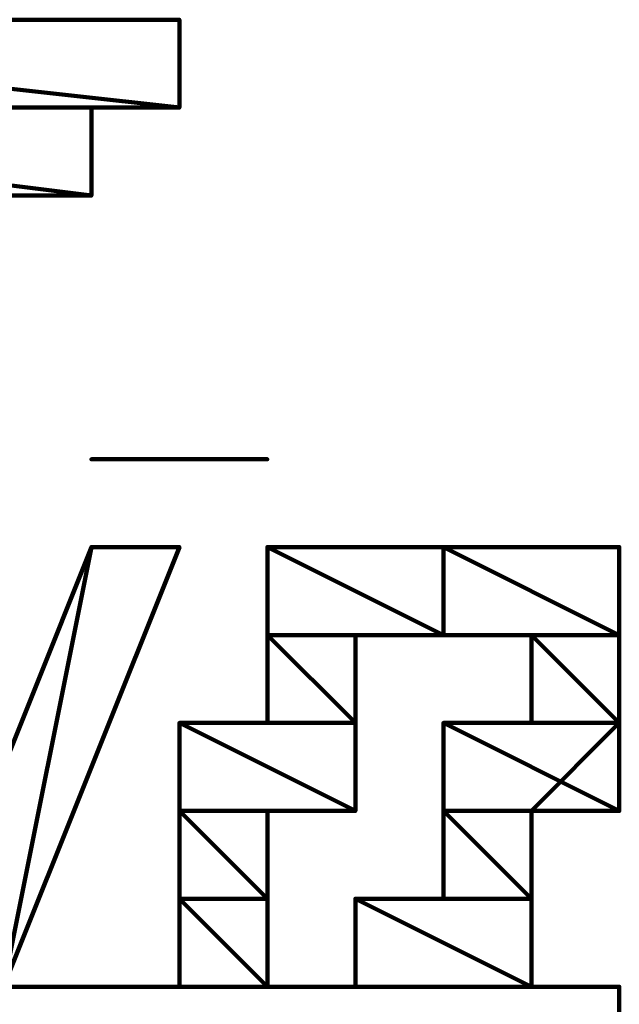
# Model space of a CAD drawing. Extents: x 8521 to 15662, y 13942 to 15670.
# Drawn here: x 15212 to 15229, y 14377 to 14405 of the extents above; entities that cross this region are included whole.
import ezdxf

# ---------------------------------------------------------------- set-up
doc = ezdxf.new("R2010")
doc.units = 0
doc.header["$LTSCALE"] = 8
doc.header["$MEASUREMENT"] = 0
doc.layers.add('P', color=250, linetype='CONTINUOUS', lineweight=100)

msp = doc.modelspace()

# ---------------------------------------------------------------- linework, layer by layer
at = {"layer": 'P', "color": 1, "linetype": 'Continuous'}
for points in [[(15216.735, 14404.55), (15216.735, 14404.55), (15194.235, 14404.55), (15216.735, 14404.55)], [(15216.735, 14404.55), (15194.235, 14404.55), (15216.735, 14404.55)], [(15194.235, 14404.55), (15216.735, 14404.55), (15196.735, 14404.55), (15194.235, 14404.55)], [(15194.235, 14404.55), (15194.235, 14404.55), (15216.735, 14404.55), (15194.235, 14404.55)], [(15194.235, 14404.55), (15216.735, 14404.55), (15194.235, 14404.55), (15194.235, 14404.55)], [(15216.735, 14404.55), (15194.235, 14404.55), (15216.735, 14404.55), (15216.735, 14404.55)], [(15194.235, 14404.55), (15216.735, 14404.55), (15216.735, 14404.55), (15194.235, 14404.55)], [(15194.235, 14404.55), (15216.735, 14404.55), (15194.235, 14404.55), (15194.235, 14404.55)], [(15216.735, 14404.55), (15194.235, 14404.55), (15216.735, 14404.55), (15216.735, 14404.55)], [(15194.235, 14402.05), (15216.735, 14402.05), (15194.235, 14404.55), (15194.235, 14402.05)], [(15216.735, 14402.05), (15194.235, 14404.55), (15216.735, 14404.55), (15216.735, 14402.05)], [(15214.235, 14404.55), (15214.235, 14404.55), (15196.735, 14404.55), (15214.235, 14404.55)], [(15214.235, 14404.55), (15196.735, 14404.55), (15211.735, 14404.55), (15214.235, 14404.55)], [(15214.235, 14404.55), (15214.235, 14404.55), (15196.735, 14404.55), (15214.235, 14404.55)], [(15214.235, 14404.55), (15196.735, 14404.55), (15214.235, 14404.55), (15214.235, 14404.55)], [(15214.235, 14404.55), (15214.235, 14404.55), (15196.735, 14404.55), (15214.235, 14404.55)], [(15214.235, 14404.55), (15196.735, 14404.55), (15214.235, 14404.55), (15214.235, 14404.55)], [(15214.235, 14404.55), (15214.235, 14404.55), (15196.735, 14404.55), (15214.235, 14404.55)], [(15214.235, 14404.55), (15196.735, 14404.55), (15214.235, 14404.55), (15214.235, 14404.55)], [(15216.735, 14404.55), (15216.735, 14404.55), (15196.735, 14404.55), (15216.735, 14404.55)], [(15216.735, 14404.55), (15196.735, 14404.55), (15214.235, 14404.55), (15216.735, 14404.55)], [(15216.735, 14404.55), (15196.735, 14404.55), (15216.735, 14404.55)], [(15196.735, 14404.55), (15216.735, 14404.55), (15216.735, 14404.55), (15196.735, 14404.55)], [(15216.735, 14404.55), (15216.735, 14404.55), (15196.735, 14404.55), (15216.735, 14404.55)], [(15216.735, 14404.55), (15196.735, 14404.55), (15216.735, 14404.55), (15216.735, 14404.55)], [(15216.735, 14404.55), (15216.735, 14404.55), (15196.735, 14404.55), (15216.735, 14404.55)], [(15216.735, 14404.55), (15196.735, 14404.55), (15216.735, 14404.55), (15216.735, 14404.55)], [(15216.735, 14404.55), (15216.735, 14404.55), (15196.735, 14404.55), (15216.735, 14404.55)], [(15216.735, 14404.55), (15196.735, 14404.55), (15216.735, 14404.55)], [(15196.735, 14404.55), (15216.735, 14404.55), (15196.735, 14404.55), (15196.735, 14404.55)], [(15216.735, 14404.55), (15196.735, 14404.55), (15216.735, 14404.55)], [(15216.735, 14404.55), (15196.735, 14404.55), (15216.735, 14404.55)], [(15211.735, 14404.55), (15214.235, 14404.55), (15214.235, 14404.55), (15214.235, 14404.55), (15214.235, 14404.55), (15214.235, 14404.55), (15216.735, 14404.55), (15216.735, 14404.55), (15216.735, 14404.55), (15216.735, 14404.55), (15216.735, 14404.55), (15216.735, 14402.05), (15216.735, 14402.05), (15216.735, 14402.05), (15216.735, 14402.05), (15216.735, 14402.05), (15214.235, 14402.05), (15214.235, 14399.55), (15214.235, 14399.55), (15214.235, 14399.55), (15214.235, 14399.55), (15214.235, 14399.55), (15214.235, 14399.55), (15211.735, 14399.55)], [(15191.735, 14399.55), (15214.235, 14399.55), (15194.235, 14402.05), (15191.735, 14399.55)], [(15216.735, 14402.05), (15216.735, 14402.05), (15194.235, 14402.05), (15216.735, 14402.05)], [(15216.735, 14402.05), (15194.235, 14402.05), (15216.735, 14402.05)], [(15216.735, 14402.05), (15216.735, 14402.05), (15194.235, 14402.05), (15216.735, 14402.05)], [(15216.735, 14402.05), (15194.235, 14402.05), (15216.735, 14402.05)], [(15194.235, 14402.05), (15216.735, 14402.05), (15194.235, 14402.05), (15194.235, 14402.05)], [(15216.735, 14402.05), (15194.235, 14402.05), (15216.735, 14402.05), (15216.735, 14402.05)], [(15216.735, 14402.05), (15194.235, 14402.05), (15216.735, 14402.05)], [(15194.235, 14402.05), (15216.735, 14402.05), (15216.735, 14402.05), (15194.235, 14402.05)], [(15216.735, 14402.05), (15216.735, 14402.05), (15194.235, 14402.05), (15216.735, 14402.05)], [(15216.735, 14402.05), (15194.235, 14402.05), (15216.735, 14402.05)], [(15194.235, 14402.05), (15216.735, 14402.05), (15194.235, 14402.05), (15194.235, 14402.05)], [(15216.735, 14402.05), (15194.235, 14402.05), (15216.735, 14402.05), (15216.735, 14402.05)], [(15216.735, 14402.05), (15216.735, 14402.05), (15194.235, 14402.05), (15216.735, 14402.05)], [(15216.735, 14402.05), (15194.235, 14402.05), (15216.735, 14402.05)], [(15194.235, 14402.05), (15216.735, 14402.05), (15194.235, 14402.05), (15194.235, 14402.05)], [(15216.735, 14402.05), (15194.235, 14402.05), (15216.735, 14402.05), (15216.735, 14402.05)], [(15216.735, 14402.05), (15216.735, 14402.05), (15194.235, 14402.05), (15216.735, 14402.05)], [(15216.735, 14402.05), (15194.235, 14402.05), (15216.735, 14402.05)], [(15194.235, 14402.05), (15216.735, 14402.05), (15194.235, 14402.05), (15194.235, 14402.05)], [(15216.735, 14402.05), (15194.235, 14402.05), (15216.735, 14402.05), (15216.735, 14402.05)], [(15194.235, 14402.05), (15194.235, 14402.05), (15216.735, 14402.05), (15194.235, 14402.05)], [(15194.235, 14402.05), (15216.735, 14402.05), (15194.235, 14402.05), (15194.235, 14402.05)], [(15216.735, 14402.05), (15194.235, 14402.05), (15216.735, 14402.05), (15216.735, 14402.05)], [(15194.235, 14402.05), (15216.735, 14402.05), (15216.735, 14402.05), (15194.235, 14402.05)], [(15216.735, 14402.05), (15216.735, 14402.05), (15194.235, 14402.05), (15216.735, 14402.05)], [(15216.735, 14402.05), (15194.235, 14402.05), (15216.735, 14402.05)], [(15214.235, 14402.05), (15214.235, 14402.05), (15194.235, 14402.05), (15214.235, 14402.05)], [(15214.235, 14402.05), (15194.235, 14402.05), (15214.235, 14402.05)], [(15194.235, 14402.05), (15214.235, 14402.05), (15194.235, 14402.05), (15194.235, 14402.05)], [(15214.235, 14402.05), (15194.235, 14402.05), (15216.735, 14402.05), (15214.235, 14402.05)], [(15214.235, 14399.55), (15194.235, 14402.05), (15214.235, 14402.05), (15214.235, 14399.55)], [(15191.735, 14399.55), (15214.235, 14399.55), (15191.735, 14399.55), (15191.735, 14399.55)], [(15214.235, 14399.55), (15191.735, 14399.55), (15214.235, 14399.55), (15214.235, 14399.55)], [(15214.235, 14399.55), (15214.235, 14399.55), (15191.735, 14399.55), (15214.235, 14399.55)], [(15214.235, 14399.55), (15191.735, 14399.55), (15214.235, 14399.55)], [(15191.735, 14399.55), (15214.235, 14399.55), (15214.235, 14399.55), (15191.735, 14399.55)], [(15214.235, 14399.55), (15214.235, 14399.55), (15191.735, 14399.55), (15214.235, 14399.55)], [(15214.235, 14399.55), (15191.735, 14399.55), (15214.235, 14399.55)], [(15191.735, 14399.55), (15214.235, 14399.55), (15214.235, 14399.55), (15191.735, 14399.55)], [(15214.235, 14399.55), (15214.235, 14399.55), (15191.735, 14399.55), (15214.235, 14399.55)], [(15214.235, 14399.55), (15191.735, 14399.55), (15214.235, 14399.55), (15214.235, 14399.55)], [(15214.235, 14399.55), (15191.735, 14399.55), (15214.235, 14399.55)], [(15191.735, 14399.55), (15214.235, 14399.55), (15214.235, 14399.55), (15191.735, 14399.55)], [(15214.235, 14399.55), (15214.235, 14399.55), (15191.735, 14399.55), (15214.235, 14399.55)], [(15214.235, 14399.55), (15191.735, 14399.55), (15214.235, 14399.55), (15214.235, 14399.55)], [(15214.235, 14399.55), (15214.235, 14399.55), (15191.735, 14399.55), (15214.235, 14399.55)], [(15214.235, 14399.55), (15191.735, 14399.55), (15214.235, 14399.55), (15214.235, 14399.55)], [(15214.235, 14399.55), (15214.235, 14399.55), (15191.735, 14399.55), (15214.235, 14399.55)], [(15214.235, 14399.55), (15191.735, 14399.55), (15214.235, 14399.55), (15214.235, 14399.55)], [(15214.235, 14399.55), (15214.235, 14399.55), (15191.735, 14399.55), (15214.235, 14399.55)], [(15214.235, 14399.55), (15191.735, 14399.55), (15214.235, 14399.55), (15214.235, 14399.55)], [(15211.735, 14399.55), (15191.735, 14399.55), (15214.235, 14399.55), (15211.735, 14399.55)], [(15214.235, 14392.05), (15216.735, 14392.05), (15214.235, 14392.05), (15214.235, 14392.05)], [(15216.735, 14392.05), (15214.235, 14392.05), (15219.235, 14392.05), (15216.735, 14392.05)], [(15214.235, 14392.05), (15219.235, 14392.05), (15216.735, 14392.05), (15214.235, 14392.05), (15214.235, 14392.05)], [(15209.235, 14377.05), (15211.735, 14377.05), (15214.235, 14389.55), (15209.235, 14377.05)], [(15214.235, 14389.55), (15216.735, 14389.55), (15211.735, 14377.05), (15209.235, 14377.05), (15214.235, 14389.55)], [(15211.735, 14377.05), (15214.235, 14389.55), (15216.735, 14389.55), (15211.735, 14377.05)], [(15221.735, 14389.55), (15221.735, 14389.55), (15221.735, 14389.55), (15221.735, 14389.55), (15221.735, 14389.55), (15224.235, 14389.55), (15224.235, 14389.55), (15224.235, 14389.55), (15224.235, 14389.55), (15224.235, 14389.55), (15224.235, 14387.05), (15224.235, 14387.05), (15221.735, 14387.05), (15221.735, 14387.05), (15224.235, 14387.05), (15224.235, 14387.05), (15224.235, 14389.55), (15224.235, 14389.55), (15224.235, 14389.55), (15226.735, 14389.55), (15226.735, 14389.55), (15226.735, 14389.55), (15226.735, 14389.55), (15229.235, 14389.55), (15229.235, 14389.55), (15229.235, 14389.55), (15229.235, 14389.55), (15229.235, 14389.55), (15229.235, 14389.55), (15229.235, 14389.55), (15229.235, 14387.05), (15229.235, 14387.05), (15229.235, 14387.05), (15229.235, 14387.05), (15229.235, 14387.05), (15229.235, 14387.05), (15229.235, 14387.05), (15229.235, 14384.55), (15229.235, 14384.55), (15229.235, 14384.55), (15229.235, 14384.55), (15229.235, 14384.55), (15229.235, 14384.55), (15226.735, 14382.05), (15226.735, 14379.55), (15226.735, 14379.55), (15226.735, 14379.55), (15226.735, 14379.55), (15226.735, 14379.55), (15226.735, 14377.05), (15224.235, 14377.05), (15224.235, 14377.05), (15224.235, 14377.05), (15224.235, 14377.05), (15224.235, 14377.05), (15221.735, 14377.05), (15221.735, 14377.05), (15221.735, 14379.55), (15221.735, 14379.55), (15224.235, 14379.55), (15224.235, 14379.55), (15224.235, 14379.55), (15224.235, 14382.05), (15224.235, 14382.05), (15224.235, 14384.55), (15224.235, 14384.55), (15224.235, 14384.55), (15226.735, 14384.55), (15226.735, 14384.55), (15226.735, 14384.55), (15226.735, 14387.05), (15226.735, 14387.05), (15226.735, 14387.05), (15226.735, 14387.05), (15226.735, 14387.05), (15224.235, 14387.05), (15224.235, 14387.05), (15224.235, 14387.05), (15224.235, 14387.05), (15224.235, 14387.05), (15224.235, 14387.05), (15221.735, 14387.05), (15221.735, 14384.55), (15221.735, 14384.55), (15221.735, 14384.55), (15221.735, 14384.55), (15221.735, 14384.55), (15221.735, 14384.55), (15221.735, 14382.05), (15219.235, 14382.05), (15219.235, 14379.55), (15219.235, 14379.55), (15219.235, 14379.55), (15219.235, 14379.55), (15219.235, 14379.55), (15219.235, 14377.05), (15219.235, 14377.05), (15219.235, 14377.05), (15216.735, 14377.05), (15216.735, 14377.05), (15216.735, 14377.05), (15216.735, 14377.05), (15216.735, 14377.05), (15216.735, 14379.55), (15216.735, 14379.55), (15216.735, 14379.55), (15216.735, 14379.55), (15216.735, 14379.55), (15216.735, 14382.05), (15216.735, 14384.55), (15219.235, 14384.55), (15219.235, 14387.05), (15219.235, 14387.05), (15219.235, 14387.05), (15219.235, 14389.55), (15219.235, 14389.55), (15221.735, 14389.55)], [(15224.235, 14389.55), (15224.235, 14389.55), (15219.235, 14389.55), (15224.235, 14389.55)], [(15224.235, 14389.55), (15219.235, 14389.55), (15224.235, 14389.55)], [(15219.235, 14389.55), (15224.235, 14389.55), (15221.735, 14389.55), (15219.235, 14389.55)], [(15224.235, 14389.55), (15224.235, 14389.55), (15219.235, 14389.55), (15224.235, 14389.55)], [(15224.235, 14389.55), (15219.235, 14389.55), (15224.235, 14389.55)], [(15219.235, 14389.55), (15224.235, 14389.55), (15219.235, 14389.55), (15219.235, 14389.55)], [(15224.235, 14389.55), (15219.235, 14389.55), (15224.235, 14389.55), (15224.235, 14389.55)], [(15219.235, 14387.05), (15224.235, 14387.05), (15219.235, 14389.55), (15219.235, 14387.05)], [(15224.235, 14387.05), (15219.235, 14389.55), (15224.235, 14389.55), (15224.235, 14387.05)], [(15221.735, 14389.55), (15224.235, 14389.55), (15224.235, 14389.55), (15221.735, 14389.55)], [(15224.235, 14389.55), (15224.235, 14389.55), (15221.735, 14389.55), (15224.235, 14389.55)], [(15224.235, 14389.55), (15221.735, 14389.55), (15224.235, 14389.55)], [(15221.735, 14389.55), (15224.235, 14389.55), (15224.235, 14389.55), (15221.735, 14389.55)], [(15221.735, 14389.55), (15224.235, 14389.55), (15224.235, 14389.55), (15221.735, 14389.55)], [(15224.235, 14389.55), (15224.235, 14389.55), (15221.735, 14389.55), (15224.235, 14389.55)], [(15224.235, 14389.55), (15221.735, 14389.55), (15224.235, 14389.55)], [(15221.735, 14389.55), (15224.235, 14389.55), (15224.235, 14389.55), (15221.735, 14389.55)], [(15224.235, 14389.55), (15221.735, 14389.55), (15224.235, 14389.55), (15224.235, 14389.55)], [(15224.235, 14389.55), (15229.235, 14389.55), (15226.735, 14389.55), (15224.235, 14389.55)], [(15224.235, 14389.55), (15229.235, 14389.55), (15229.235, 14389.55), (15224.235, 14389.55)], [(15229.235, 14389.55), (15229.235, 14389.55), (15224.235, 14389.55), (15229.235, 14389.55)], [(15229.235, 14389.55), (15229.235, 14389.55), (15224.235, 14389.55), (15229.235, 14389.55)], [(15229.235, 14389.55), (15224.235, 14389.55), (15229.235, 14389.55)], [(15224.235, 14389.55), (15229.235, 14389.55), (15224.235, 14389.55), (15224.235, 14389.55)], [(15229.235, 14389.55), (15224.235, 14389.55), (15229.235, 14389.55), (15229.235, 14389.55)], [(15224.235, 14389.55), (15229.235, 14389.55), (15224.235, 14389.55), (15224.235, 14389.55)], [(15229.235, 14389.55), (15224.235, 14389.55), (15229.235, 14389.55), (15229.235, 14389.55)], [(15229.235, 14389.55), (15229.235, 14389.55), (15224.235, 14389.55), (15229.235, 14389.55)], [(15229.235, 14389.55), (15224.235, 14389.55), (15229.235, 14389.55)], [(15224.235, 14389.55), (15229.235, 14389.55), (15224.235, 14389.55), (15224.235, 14389.55)], [(15229.235, 14389.55), (15224.235, 14389.55), (15229.235, 14389.55), (15229.235, 14389.55)], [(15224.235, 14387.05), (15229.235, 14387.05), (15224.235, 14389.55), (15224.235, 14387.05)], [(15229.235, 14387.05), (15224.235, 14389.55), (15229.235, 14389.55), (15229.235, 14387.05)], [(15229.235, 14389.55), (15229.235, 14389.55), (15226.735, 14389.55), (15229.235, 14389.55)], [(15229.235, 14389.55), (15226.735, 14389.55), (15226.735, 14389.55), (15229.235, 14389.55)], [(15229.235, 14389.55), (15229.235, 14389.55), (15226.735, 14389.55), (15229.235, 14389.55)], [(15229.235, 14389.55), (15226.735, 14389.55), (15229.235, 14389.55)], [(15226.735, 14389.55), (15229.235, 14389.55), (15226.735, 14389.55), (15226.735, 14389.55)], [(15229.235, 14389.55), (15226.735, 14389.55), (15229.235, 14389.55), (15229.235, 14389.55)], [(15226.735, 14389.55), (15229.235, 14389.55), (15226.735, 14389.55), (15226.735, 14389.55)], [(15229.235, 14389.55), (15226.735, 14389.55), (15229.235, 14389.55), (15229.235, 14389.55)], [(15229.235, 14389.55), (15226.735, 14389.55), (15229.235, 14389.55), (15229.235, 14389.55)], [(15224.235, 14387.05), (15224.235, 14387.05), (15219.235, 14387.05), (15224.235, 14387.05)], [(15224.235, 14387.05), (15219.235, 14387.05), (15224.235, 14387.05)], [(15219.235, 14387.05), (15221.735, 14387.05), (15219.235, 14387.05), (15219.235, 14387.05)], [(15221.735, 14387.05), (15219.235, 14387.05), (15224.235, 14387.05), (15221.735, 14387.05)], [(15219.235, 14387.05), (15221.735, 14387.05), (15219.235, 14387.05), (15219.235, 14387.05)], [(15221.735, 14387.05), (15219.235, 14387.05), (15221.735, 14387.05), (15221.735, 14387.05)], [(15219.235, 14387.05), (15221.735, 14387.05), (15221.735, 14387.05), (15219.235, 14387.05)], [(15221.735, 14387.05), (15221.735, 14387.05), (15219.235, 14387.05), (15221.735, 14387.05)], [(15224.235, 14387.05), (15224.235, 14387.05), (15219.235, 14387.05), (15224.235, 14387.05)], [(15224.235, 14387.05), (15219.235, 14387.05), (15224.235, 14387.05), (15224.235, 14387.05)], [(15219.235, 14387.05), (15224.235, 14387.05), (15219.235, 14387.05), (15219.235, 14387.05)], [(15224.235, 14387.05), (15219.235, 14387.05), (15224.235, 14387.05), (15224.235, 14387.05)], [(15219.235, 14387.05), (15224.235, 14387.05), (15219.235, 14387.05), (15219.235, 14387.05)], [(15224.235, 14387.05), (15219.235, 14387.05), (15224.235, 14387.05), (15224.235, 14387.05)], [(15221.735, 14387.05), (15221.735, 14387.05), (15219.235, 14387.05), (15221.735, 14387.05)], [(15221.735, 14387.05), (15219.235, 14387.05), (15224.235, 14387.05), (15221.735, 14387.05)], [(15219.235, 14384.55), (15221.735, 14384.55), (15219.235, 14387.05), (15219.235, 14384.55)], [(15221.735, 14384.55), (15219.235, 14387.05), (15221.735, 14387.05), (15221.735, 14384.55)], [(15224.235, 14387.05), (15224.235, 14387.05), (15221.735, 14387.05), (15224.235, 14387.05)], [(15224.235, 14387.05), (15221.735, 14387.05), (15224.235, 14387.05)], [(15221.735, 14387.05), (15224.235, 14387.05), (15224.235, 14387.05), (15221.735, 14387.05)], [(15221.735, 14387.05), (15224.235, 14387.05), (15224.235, 14387.05), (15221.735, 14387.05)], [(15224.235, 14387.05), (15224.235, 14387.05), (15221.735, 14387.05), (15224.235, 14387.05)], [(15224.235, 14387.05), (15224.235, 14387.05), (15229.235, 14387.05), (15224.235, 14387.05)], [(15224.235, 14387.05), (15229.235, 14387.05), (15229.235, 14387.05), (15224.235, 14387.05)], [(15224.235, 14387.05), (15229.235, 14387.05), (15224.235, 14387.05), (15224.235, 14387.05)], [(15229.235, 14387.05), (15224.235, 14387.05), (15229.235, 14387.05), (15229.235, 14387.05)], [(15226.735, 14387.05), (15229.235, 14387.05), (15224.235, 14387.05), (15226.735, 14387.05)], [(15229.235, 14387.05), (15224.235, 14387.05), (15229.235, 14387.05)], [(15229.235, 14387.05), (15229.235, 14387.05), (15226.735, 14387.05), (15229.235, 14387.05)], [(15229.235, 14387.05), (15226.735, 14387.05), (15229.235, 14387.05)], [(15226.735, 14387.05), (15229.235, 14387.05), (15226.735, 14387.05), (15226.735, 14387.05)], [(15229.235, 14387.05), (15226.735, 14387.05), (15229.235, 14387.05), (15229.235, 14387.05)], [(15229.235, 14387.05), (15229.235, 14387.05), (15226.735, 14387.05), (15229.235, 14387.05)], [(15229.235, 14387.05), (15226.735, 14387.05), (15229.235, 14387.05), (15229.235, 14387.05)], [(15226.735, 14387.05), (15229.235, 14387.05), (15226.735, 14387.05), (15226.735, 14387.05)], [(15229.235, 14387.05), (15226.735, 14387.05), (15229.235, 14387.05), (15229.235, 14387.05)], [(15226.735, 14387.05), (15229.235, 14387.05), (15226.735, 14387.05), (15226.735, 14387.05)], [(15229.235, 14387.05), (15226.735, 14387.05), (15229.235, 14387.05), (15229.235, 14387.05)], [(15226.735, 14387.05), (15229.235, 14387.05), (15226.735, 14387.05), (15226.735, 14387.05)], [(15229.235, 14387.05), (15226.735, 14387.05), (15229.235, 14387.05), (15229.235, 14387.05)], [(15226.735, 14387.05), (15229.235, 14387.05), (15226.735, 14387.05), (15226.735, 14387.05)], [(15229.235, 14387.05), (15226.735, 14387.05), (15229.235, 14387.05), (15229.235, 14387.05)], [(15226.735, 14387.05), (15229.235, 14387.05), (15229.235, 14387.05), (15226.735, 14387.05)], [(15229.235, 14387.05), (15229.235, 14387.05), (15226.735, 14387.05), (15229.235, 14387.05)], [(15226.735, 14384.55), (15229.235, 14384.55), (15226.735, 14387.05), (15226.735, 14384.55)], [(15229.235, 14384.55), (15226.735, 14387.05), (15229.235, 14387.05), (15229.235, 14384.55)], [(15216.735, 14384.55), (15221.735, 14384.55), (15219.235, 14384.55), (15216.735, 14384.55)], [(15216.735, 14382.05), (15221.735, 14382.05), (15216.735, 14384.55), (15216.735, 14382.05)], [(15221.735, 14382.05), (15216.735, 14384.55), (15221.735, 14384.55), (15221.735, 14382.05)], [(15221.735, 14384.55), (15221.735, 14384.55), (15219.235, 14384.55), (15221.735, 14384.55)], [(15221.735, 14384.55), (15219.235, 14384.55), (15221.735, 14384.55)], [(15219.235, 14384.55), (15221.735, 14384.55), (15219.235, 14384.55), (15219.235, 14384.55)], [(15221.735, 14384.55), (15219.235, 14384.55), (15221.735, 14384.55), (15221.735, 14384.55)], [(15219.235, 14384.55), (15221.735, 14384.55), (15219.235, 14384.55), (15219.235, 14384.55)], [(15221.735, 14384.55), (15219.235, 14384.55), (15221.735, 14384.55), (15221.735, 14384.55)], [(15219.235, 14384.55), (15221.735, 14384.55), (15221.735, 14384.55), (15219.235, 14384.55)], [(15221.735, 14384.55), (15221.735, 14384.55), (15219.235, 14384.55), (15221.735, 14384.55)], [(15221.735, 14384.55), (15219.235, 14384.55), (15221.735, 14384.55)], [(15219.235, 14384.55), (15221.735, 14384.55), (15221.735, 14384.55), (15219.235, 14384.55)], [(15221.735, 14384.55), (15221.735, 14384.55), (15219.235, 14384.55), (15221.735, 14384.55)], [(15221.735, 14384.55), (15219.235, 14384.55), (15221.735, 14384.55)], [(15219.235, 14384.55), (15219.235, 14384.55), (15221.735, 14384.55), (15219.235, 14384.55)], [(15219.235, 14384.55), (15221.735, 14384.55), (15219.235, 14384.55), (15219.235, 14384.55)], [(15221.735, 14384.55), (15219.235, 14384.55), (15221.735, 14384.55), (15221.735, 14384.55)], [(15219.235, 14384.55), (15221.735, 14384.55), (15221.735, 14384.55), (15219.235, 14384.55)], [(15219.235, 14384.55), (15221.735, 14384.55), (15219.235, 14384.55), (15219.235, 14384.55)], [(15221.735, 14384.55), (15219.235, 14384.55), (15221.735, 14384.55), (15221.735, 14384.55)], [(15221.735, 14384.55), (15219.235, 14384.55), (15221.735, 14384.55), (15221.735, 14384.55)], [(15229.235, 14384.55), (15229.235, 14384.55), (15224.235, 14384.55), (15229.235, 14384.55)], [(15229.235, 14384.55), (15224.235, 14384.55), (15229.235, 14384.55)], [(15224.235, 14384.55), (15229.235, 14384.55), (15226.735, 14384.55), (15224.235, 14384.55)], [(15224.235, 14384.55), (15229.235, 14384.55), (15224.235, 14384.55), (15224.235, 14384.55)], [(15229.235, 14384.55), (15224.235, 14384.55), (15229.235, 14384.55), (15229.235, 14384.55)], [(15229.235, 14384.55), (15229.235, 14384.55), (15224.235, 14384.55), (15229.235, 14384.55)], [(15229.235, 14384.55), (15224.235, 14384.55), (15229.235, 14384.55), (15229.235, 14384.55)], [(15229.235, 14384.55), (15229.235, 14384.55), (15224.235, 14384.55), (15229.235, 14384.55)], [(15229.235, 14384.55), (15224.235, 14384.55), (15229.235, 14384.55)], [(15224.235, 14384.55), (15229.235, 14384.55), (15224.235, 14384.55), (15224.235, 14384.55)], [(15229.235, 14384.55), (15224.235, 14384.55), (15229.235, 14384.55), (15229.235, 14384.55)], [(15224.235, 14382.05), (15229.235, 14382.05), (15224.235, 14384.55), (15224.235, 14382.05)], [(15229.235, 14382.05), (15224.235, 14384.55), (15229.235, 14384.55), (15229.235, 14382.05)], [(15229.235, 14384.55), (15229.235, 14384.55), (15226.735, 14384.55), (15229.235, 14384.55)], [(15229.235, 14384.55), (15226.735, 14384.55), (15229.235, 14384.55)], [(15226.735, 14384.55), (15229.235, 14384.55), (15226.735, 14384.55), (15226.735, 14384.55)], [(15229.235, 14384.55), (15226.735, 14384.55), (15229.235, 14384.55), (15229.235, 14384.55)], [(15226.735, 14384.55), (15229.235, 14384.55), (15226.735, 14384.55), (15226.735, 14384.55)], [(15229.235, 14384.55), (15226.735, 14384.55), (15229.235, 14384.55)], [(15226.735, 14384.55), (15229.235, 14384.55), (15229.235, 14384.55), (15226.735, 14384.55)], [(15229.235, 14384.55), (15229.235, 14384.55), (15226.735, 14384.55), (15229.235, 14384.55)], [(15229.235, 14384.55), (15226.735, 14384.55), (15229.235, 14384.55), (15229.235, 14384.55)], [(15226.735, 14384.55), (15229.235, 14384.55), (15229.235, 14384.55), (15226.735, 14384.55)], [(15229.235, 14384.55), (15229.235, 14384.55), (15226.735, 14384.55), (15229.235, 14384.55)], [(15229.235, 14384.55), (15226.735, 14384.55), (15229.235, 14384.55)], [(15226.735, 14384.55), (15229.235, 14384.55), (15226.735, 14384.55), (15226.735, 14384.55)], [(15229.235, 14384.55), (15226.735, 14384.55), (15229.235, 14384.55), (15229.235, 14384.55)], [(15226.735, 14384.55), (15229.235, 14384.55), (15229.235, 14384.55), (15226.735, 14384.55)], [(15229.235, 14384.55), (15229.235, 14384.55), (15226.735, 14384.55), (15229.235, 14384.55)], [(15229.235, 14384.55), (15226.735, 14384.55), (15229.235, 14384.55)], [(15226.735, 14384.55), (15229.235, 14384.55), (15229.235, 14384.55), (15226.735, 14384.55)], [(15226.735, 14384.55), (15229.235, 14384.55), (15226.735, 14384.55), (15226.735, 14384.55)], [(15229.235, 14384.55), (15226.735, 14384.55), (15229.235, 14384.55), (15229.235, 14384.55)], [(15229.235, 14384.55), (15229.235, 14384.55), (15226.735, 14384.55), (15229.235, 14384.55)], [(15229.235, 14384.55), (15226.735, 14384.55), (15229.235, 14384.55), (15229.235, 14384.55)], [(15229.235, 14384.55), (15226.735, 14384.55), (15229.235, 14384.55), (15229.235, 14384.55)], [(15221.735, 14382.05), (15221.735, 14382.05), (15216.735, 14382.05), (15221.735, 14382.05)], [(15221.735, 14382.05), (15216.735, 14382.05), (15221.735, 14382.05), (15221.735, 14382.05)], [(15216.735, 14382.05), (15219.235, 14382.05), (15216.735, 14382.05), (15216.735, 14382.05)], [(15219.235, 14382.05), (15216.735, 14382.05), (15221.735, 14382.05), (15219.235, 14382.05)], [(15216.735, 14382.05), (15219.235, 14382.05), (15216.735, 14382.05), (15216.735, 14382.05)], [(15219.235, 14382.05), (15216.735, 14382.05), (15219.235, 14382.05), (15219.235, 14382.05)], [(15216.735, 14379.55), (15219.235, 14379.55), (15216.735, 14382.05), (15216.735, 14379.55)], [(15219.235, 14379.55), (15216.735, 14382.05), (15219.235, 14382.05), (15219.235, 14379.55)], [(15226.735, 14382.05), (15226.735, 14382.05), (15224.235, 14382.05), (15226.735, 14382.05)], [(15226.735, 14382.05), (15224.235, 14382.05), (15229.235, 14382.05), (15226.735, 14382.05)], [(15224.235, 14382.05), (15226.735, 14382.05), (15224.235, 14382.05), (15224.235, 14382.05)], [(15226.735, 14382.05), (15224.235, 14382.05), (15226.735, 14382.05), (15226.735, 14382.05)], [(15224.235, 14382.05), (15226.735, 14382.05), (15224.235, 14382.05), (15224.235, 14382.05)], [(15226.735, 14382.05), (15224.235, 14382.05), (15226.735, 14382.05), (15226.735, 14382.05)], [(15224.235, 14379.55), (15226.735, 14379.55), (15224.235, 14382.05), (15224.235, 14379.55)], [(15226.735, 14379.55), (15224.235, 14382.05), (15226.735, 14382.05), (15226.735, 14379.55)], [(15219.235, 14379.55), (15219.235, 14379.55), (15216.735, 14379.55), (15219.235, 14379.55)], [(15219.235, 14379.55), (15216.735, 14379.55), (15219.235, 14379.55)], [(15216.735, 14379.55), (15219.235, 14379.55), (15216.735, 14379.55), (15216.735, 14379.55)], [(15219.235, 14379.55), (15216.735, 14379.55), (15219.235, 14379.55), (15219.235, 14379.55)], [(15216.735, 14379.55), (15219.235, 14379.55), (15216.735, 14379.55), (15216.735, 14379.55)], [(15219.235, 14379.55), (15216.735, 14379.55), (15219.235, 14379.55), (15219.235, 14379.55)], [(15216.735, 14379.55), (15219.235, 14379.55), (15219.235, 14379.55), (15216.735, 14379.55)], [(15219.235, 14379.55), (15219.235, 14379.55), (15216.735, 14379.55), (15219.235, 14379.55)], [(15219.235, 14379.55), (15219.235, 14379.55), (15216.735, 14379.55), (15219.235, 14379.55)], [(15219.235, 14379.55), (15216.735, 14379.55), (15219.235, 14379.55)], [(15216.735, 14379.55), (15219.235, 14379.55), (15216.735, 14379.55), (15216.735, 14379.55)], [(15219.235, 14379.55), (15216.735, 14379.55), (15219.235, 14379.55), (15219.235, 14379.55)], [(15219.235, 14379.55), (15219.235, 14379.55), (15216.735, 14379.55), (15219.235, 14379.55)], [(15219.235, 14379.55), (15216.735, 14379.55), (15219.235, 14379.55), (15219.235, 14379.55)], [(15216.735, 14379.55), (15219.235, 14379.55), (15216.735, 14379.55), (15216.735, 14379.55)], [(15219.235, 14379.55), (15216.735, 14379.55), (15219.235, 14379.55), (15219.235, 14379.55)], [(15216.735, 14379.55), (15219.235, 14379.55), (15219.235, 14379.55), (15216.735, 14379.55)], [(15219.235, 14379.55), (15219.235, 14379.55), (15216.735, 14379.55), (15219.235, 14379.55)], [(15219.235, 14379.55), (15216.735, 14379.55), (15219.235, 14379.55)], [(15216.735, 14379.55), (15219.235, 14379.55), (15219.235, 14379.55), (15216.735, 14379.55)], [(15216.735, 14377.05), (15219.235, 14377.05), (15216.735, 14379.55), (15216.735, 14377.05)], [(15219.235, 14377.05), (15216.735, 14379.55), (15219.235, 14379.55), (15219.235, 14377.05)], [(15226.735, 14379.55), (15226.735, 14379.55), (15221.735, 14379.55), (15226.735, 14379.55)], [(15226.735, 14379.55), (15221.735, 14379.55), (15226.735, 14379.55)], [(15221.735, 14379.55), (15226.735, 14379.55), (15224.235, 14379.55), (15221.735, 14379.55)], [(15221.735, 14379.55), (15226.735, 14379.55), (15221.735, 14379.55), (15221.735, 14379.55)], [(15226.735, 14379.55), (15221.735, 14379.55), (15226.735, 14379.55), (15226.735, 14379.55)], [(15226.735, 14379.55), (15226.735, 14379.55), (15221.735, 14379.55), (15226.735, 14379.55)], [(15226.735, 14379.55), (15221.735, 14379.55), (15226.735, 14379.55), (15226.735, 14379.55)], [(15221.735, 14377.05), (15226.735, 14377.05), (15221.735, 14379.55), (15221.735, 14377.05)], [(15226.735, 14377.05), (15221.735, 14379.55), (15226.735, 14379.55), (15226.735, 14377.05)], [(15224.235, 14379.55), (15226.735, 14379.55), (15224.235, 14379.55), (15224.235, 14379.55)], [(15226.735, 14379.55), (15224.235, 14379.55), (15226.735, 14379.55), (15226.735, 14379.55)], [(15224.235, 14379.55), (15226.735, 14379.55), (15226.735, 14379.55), (15224.235, 14379.55)], [(15226.735, 14379.55), (15226.735, 14379.55), (15224.235, 14379.55), (15226.735, 14379.55)], [(15226.735, 14379.55), (15226.735, 14379.55), (15224.235, 14379.55), (15226.735, 14379.55)], [(15226.735, 14379.55), (15224.235, 14379.55), (15226.735, 14379.55)], [(15224.235, 14379.55), (15226.735, 14379.55), (15224.235, 14379.55), (15224.235, 14379.55)], [(15226.735, 14379.55), (15224.235, 14379.55), (15226.735, 14379.55), (15226.735, 14379.55)], [(15224.235, 14379.55), (15226.735, 14379.55), (15224.235, 14379.55), (15224.235, 14379.55)], [(15226.735, 14379.55), (15224.235, 14379.55), (15226.735, 14379.55), (15226.735, 14379.55)], [(15226.735, 14379.55), (15224.235, 14379.55), (15226.735, 14379.55), (15226.735, 14379.55)], [(15229.235, 14377.05), (15229.235, 14377.05), (15199.235, 14377.05), (15229.235, 14377.05)], [(15229.235, 14377.05), (15199.235, 14377.05), (15229.235, 14377.05)], [(15199.235, 14377.05), (15229.235, 14377.05), (15201.735, 14377.05), (15199.235, 14377.05)], [(15229.235, 14374.55), (15199.235, 14377.05), (15229.235, 14377.05), (15229.235, 14374.55)], [(15201.735, 14377.05), (15229.235, 14377.05), (15229.235, 14377.05), (15201.735, 14377.05)], [(15229.235, 14377.05), (15229.235, 14377.05), (15201.735, 14377.05), (15229.235, 14377.05)], [(15229.235, 14377.05), (15201.735, 14377.05), (15229.235, 14377.05)], [(15201.735, 14377.05), (15229.235, 14377.05), (15229.235, 14377.05), (15201.735, 14377.05)], [(15229.235, 14377.05), (15229.235, 14377.05), (15201.735, 14377.05), (15229.235, 14377.05)], [(15229.235, 14377.05), (15201.735, 14377.05), (15229.235, 14377.05)], [(15229.235, 14377.05), (15229.235, 14377.05), (15201.735, 14377.05), (15229.235, 14377.05)], [(15229.235, 14377.05), (15201.735, 14377.05), (15229.235, 14377.05)], [(15201.735, 14377.05), (15229.235, 14377.05), (15201.735, 14377.05), (15201.735, 14377.05)], [(15229.235, 14377.05), (15201.735, 14377.05), (15229.235, 14377.05), (15229.235, 14377.05)], [(15229.235, 14377.05), (15229.235, 14377.05), (15201.735, 14377.05), (15229.235, 14377.05)], [(15229.235, 14377.05), (15201.735, 14377.05), (15229.235, 14377.05)], [(15201.735, 14377.05), (15229.235, 14377.05), (15201.735, 14377.05), (15201.735, 14377.05)], [(15229.235, 14377.05), (15201.735, 14377.05), (15229.235, 14377.05), (15229.235, 14377.05)], [(15229.235, 14377.05), (15201.735, 14377.05), (15229.235, 14377.05), (15229.235, 14377.05)], [(15211.735, 14377.05), (15214.235, 14377.05), (15216.735, 14377.05), (15219.235, 14377.05), (15221.735, 14377.05), (15221.735, 14377.05), (15224.235, 14377.05), (15224.235, 14377.05), (15224.235, 14377.05), (15226.735, 14377.05), (15226.735, 14377.05), (15226.735, 14377.05), (15226.735, 14377.05), (15229.235, 14377.05), (15229.235, 14377.05), (15229.235, 14377.05), (15229.235, 14377.05), (15229.235, 14377.05), (15229.235, 14374.55)], [(15219.235, 14377.05), (15219.235, 14377.05), (15216.735, 14377.05), (15219.235, 14377.05)], [(15219.235, 14377.05), (15216.735, 14377.05), (15219.235, 14377.05), (15219.235, 14377.05)], [(15221.735, 14377.05), (15221.735, 14377.05), (15226.735, 14377.05), (15221.735, 14377.05)], [(15221.735, 14377.05), (15226.735, 14377.05), (15226.735, 14377.05), (15221.735, 14377.05)], [(15221.735, 14377.05), (15226.735, 14377.05), (15226.735, 14377.05), (15221.735, 14377.05)], [(15226.735, 14377.05), (15226.735, 14377.05), (15221.735, 14377.05), (15226.735, 14377.05)], [(15226.735, 14377.05), (15221.735, 14377.05), (15226.735, 14377.05)], [(15221.735, 14377.05), (15226.735, 14377.05), (15226.735, 14377.05), (15221.735, 14377.05)]]:
    msp.add_lwpolyline(points, dxfattribs=at)

doc.saveas('drawing.dxf')
